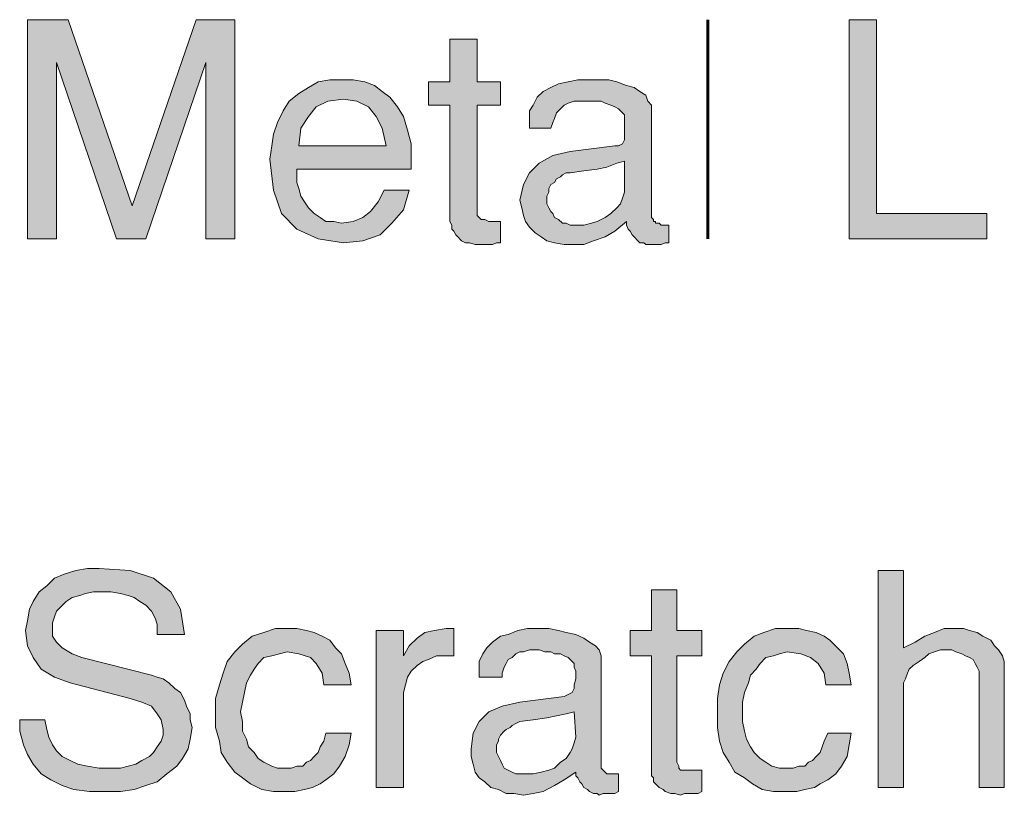
# Model space of a CAD drawing. Units: inches. Extents: x 3.26 to 7.9, y 0.88 to 7.87.
# Drawn here: x 5.99 to 6.83, y 3.18 to 3.85 of the extents above; entities that cross this region are included whole.
import ezdxf

# ---------------------------------------------------------------- set-up
doc = ezdxf.new("R2010")
doc.units = ezdxf.units.IN
doc.header["$MEASUREMENT"] = 0
doc.layers.add('Layer 1', color=7, linetype='Continuous')

msp = doc.modelspace()

# ---------------------------------------------------------------- hatches: boundary and pattern name
at = {"layer": 'Layer 1', "true_color": 0x191717}
for points in [[(6.17279, 3.65667), (6.14779, 3.65667), (6.14779, 3.80834), (6.09611, 3.65667), (6.07112, 3.65667), (6.01945, 3.80834), (6.01945, 3.65667), (5.99446, 3.65667), (5.99446, 3.845), (6.02945, 3.845), (6.08445, 3.68501), (6.13945, 3.845), (6.17279, 3.845)], [(6.81945, 3.65667), (6.70112, 3.65667), (6.70112, 3.845), (6.72445, 3.845), (6.72445, 3.67833), (6.81945, 3.67833)], [(6.40111, 3.65334), (6.39779, 3.65334), (6.39445, 3.65167), (6.39112, 3.65167), (6.38611, 3.65167), (6.38279, 3.65167), (6.37945, 3.65167), (6.37445, 3.65334), (6.37113, 3.65334), (6.36779, 3.655), (6.36445, 3.65834), (6.36278, 3.66), (6.36112, 3.66333), (6.35945, 3.665), (6.35945, 3.66834), (6.35778, 3.67167), (6.35778, 3.77168), (6.33945, 3.77168), (6.33945, 3.79167), (6.35778, 3.79167), (6.35778, 3.82834), (6.38112, 3.82834), (6.38112, 3.79167), (6.40111, 3.79167), (6.40111, 3.77168), (6.38112, 3.77168), (6.38112, 3.67833), (6.38112, 3.67667), (6.38279, 3.675), (6.38446, 3.67334), (6.38778, 3.67334), (6.39112, 3.67167), (6.39279, 3.67167), (6.39445, 3.67167), (6.39612, 3.67167), (6.39945, 3.67167), (6.40111, 3.67167)], [(6.13611, 3.23667), (6.13446, 3.22667), (6.13279, 3.21833), (6.12778, 3.21), (6.12278, 3.20333), (6.11445, 3.19667), (6.10612, 3.19), (6.09611, 3.18667), (6.08612, 3.18334), (6.07445, 3.18167), (6.06112, 3.18167), (6.04779, 3.18167), (6.03445, 3.18334), (6.02445, 3.18667), (6.01445, 3.19167), (6.00612, 3.19667), (5.99945, 3.205), (5.99446, 3.21334), (5.99112, 3.22167), (5.98778, 3.23333), (5.98778, 3.24333), (6.00946, 3.24333), (6.01111, 3.235), (6.01278, 3.22834), (6.01612, 3.22167), (6.01945, 3.21666), (6.02445, 3.21167), (6.03112, 3.20834), (6.03779, 3.205), (6.04612, 3.20333), (6.05612, 3.20166), (6.06611, 3.20166), (6.07445, 3.20166), (6.08111, 3.20333), (6.08779, 3.205), (6.09279, 3.20834), (6.09945, 3.21167), (6.10279, 3.21501), (6.10612, 3.22), (6.10945, 3.225), (6.11112, 3.23), (6.11112, 3.235), (6.10945, 3.24333), (6.10612, 3.24833), (6.10112, 3.25501), (6.09279, 3.25833), (6.08278, 3.26167), (6.03112, 3.275), (6.01779, 3.28), (6.00612, 3.28666), (5.99945, 3.29667), (5.99446, 3.30667), (5.99279, 3.32), (5.99446, 3.32833), (5.99612, 3.33834), (5.99945, 3.345), (6.00445, 3.35334), (6.01111, 3.35833), (6.01779, 3.36501), (6.02611, 3.36833), (6.03612, 3.37167), (6.04612, 3.37333), (6.05612, 3.37333), (6.08278, 3.37167), (6.10279, 3.36501), (6.11779, 3.35334), (6.12612, 3.33834), (6.12945, 3.31667), (6.10612, 3.31667), (6.10612, 3.32501), (6.10446, 3.33), (6.10112, 3.33667), (6.09611, 3.34166), (6.09112, 3.345), (6.08612, 3.34834), (6.08111, 3.35), (6.07445, 3.35167), (6.06611, 3.35334), (6.05778, 3.35334), (6.05112, 3.35334), (6.04445, 3.35167), (6.03945, 3.35), (6.03279, 3.34834), (6.02778, 3.345), (6.02279, 3.34001), (6.01945, 3.33667), (6.01779, 3.33167), (6.01612, 3.32666), (6.01612, 3.32167), (6.01612, 3.315), (6.01945, 3.31001), (6.02445, 3.305), (6.03279, 3.3), (6.04111, 3.29667), (6.10112, 3.28167), (6.10612, 3.28), (6.11112, 3.27834), (6.11612, 3.275), (6.12112, 3.27001), (6.12612, 3.26667), (6.12945, 3.26), (6.13112, 3.25501), (6.13446, 3.24833), (6.13446, 3.24333)], [(6.83445, 3.18501), (6.81279, 3.18501), (6.81279, 3.28167), (6.81279, 3.285), (6.81112, 3.28833), (6.80945, 3.29167), (6.80778, 3.29501), (6.80445, 3.29667), (6.80112, 3.29834), (6.79779, 3.3), (6.79278, 3.30167), (6.78945, 3.30333), (6.78446, 3.30333), (6.77945, 3.30333), (6.77445, 3.30167), (6.76945, 3.3), (6.76612, 3.29667), (6.76111, 3.29334), (6.75612, 3.29), (6.75278, 3.28666), (6.75112, 3.28334), (6.74945, 3.27834), (6.74778, 3.275), (6.74778, 3.18501), (6.72612, 3.18501), (6.72612, 3.37167), (6.74778, 3.37167), (6.74778, 3.305), (6.75779, 3.31001), (6.76612, 3.315), (6.77445, 3.31833), (6.78279, 3.32167), (6.79278, 3.32167), (6.79946, 3.32167), (6.80445, 3.32), (6.81112, 3.31833), (6.81611, 3.315), (6.82279, 3.31167), (6.82612, 3.30667), (6.82946, 3.30333), (6.83278, 3.29834), (6.83445, 3.29334), (6.83445, 3.28833)], [(6.57445, 3.18167), (6.57112, 3.18), (6.56611, 3.18), (6.56279, 3.18), (6.55945, 3.18), (6.55612, 3.17833), (6.55112, 3.18), (6.54779, 3.18), (6.54278, 3.18167), (6.54111, 3.18334), (6.53779, 3.18501), (6.53446, 3.18833), (6.53279, 3.19), (6.53279, 3.19333), (6.53112, 3.195), (6.53112, 3.19834), (6.53112, 3.29834), (6.51278, 3.29834), (6.51278, 3.32), (6.53112, 3.32), (6.53112, 3.355), (6.55278, 3.355), (6.55278, 3.32), (6.57445, 3.32), (6.57445, 3.29834), (6.55278, 3.29834), (6.55278, 3.20667), (6.55445, 3.20333), (6.55445, 3.20166), (6.55612, 3.20001), (6.55945, 3.20001), (6.56279, 3.20001), (6.56446, 3.20001), (6.56611, 3.20001), (6.56945, 3.20001), (6.57112, 3.20001), (6.57445, 3.20001)], [(6.27279, 3.23166), (6.27112, 3.22167), (6.26779, 3.21167), (6.26278, 3.20333), (6.25779, 3.19667), (6.25112, 3.19167), (6.24612, 3.18833), (6.23945, 3.18501), (6.23278, 3.18334), (6.22445, 3.18167), (6.21612, 3.18167), (6.20611, 3.18167), (6.19612, 3.18334), (6.18612, 3.18833), (6.17945, 3.19333), (6.17279, 3.19834), (6.16611, 3.20667), (6.16112, 3.21501), (6.15946, 3.225), (6.15612, 3.23667), (6.15612, 3.24833), (6.15612, 3.26167), (6.15946, 3.27333), (6.16279, 3.28334), (6.16611, 3.29334), (6.17279, 3.30167), (6.17945, 3.30834), (6.18779, 3.315), (6.19779, 3.31833), (6.20778, 3.32167), (6.21779, 3.32167), (6.22612, 3.32167), (6.23445, 3.32), (6.24112, 3.31833), (6.24778, 3.315), (6.25445, 3.31167), (6.25946, 3.305), (6.26445, 3.3), (6.26779, 3.29167), (6.27112, 3.28334), (6.27279, 3.27333), (6.24945, 3.27333), (6.24778, 3.28334), (6.24279, 3.29167), (6.23778, 3.29667), (6.22779, 3.3), (6.21779, 3.30167), (6.21112, 3.3), (6.20446, 3.29834), (6.19779, 3.29667), (6.19278, 3.29167), (6.18946, 3.28666), (6.18612, 3.28167), (6.18278, 3.275), (6.18112, 3.26667), (6.17945, 3.25833), (6.17778, 3.25), (6.17945, 3.24167), (6.17945, 3.23333), (6.18278, 3.22667), (6.18445, 3.22), (6.18946, 3.21501), (6.19278, 3.21), (6.19779, 3.20667), (6.20446, 3.20333), (6.20945, 3.20166), (6.21612, 3.20166), (6.22111, 3.20166), (6.22612, 3.20333), (6.23112, 3.20333), (6.23445, 3.20667), (6.23778, 3.20834), (6.24112, 3.21167), (6.24446, 3.21501), (6.24612, 3.22), (6.24945, 3.225), (6.25112, 3.23166)], [(6.36112, 3.29834), (6.35279, 3.29834), (6.34611, 3.29834), (6.33945, 3.29501), (6.33445, 3.29334), (6.32946, 3.29), (6.32445, 3.285), (6.32112, 3.28), (6.31945, 3.27333), (6.31778, 3.26667), (6.31778, 3.26), (6.31778, 3.18501), (6.29445, 3.18501), (6.29445, 3.32), (6.31778, 3.32), (6.31778, 3.29834), (6.32279, 3.30667), (6.32946, 3.31333), (6.33612, 3.31833), (6.34445, 3.32), (6.35446, 3.32167), (6.35612, 3.32167), (6.35778, 3.32167), (6.35945, 3.32167), (6.36112, 3.32167)], [(6.70279, 3.23166), (6.70112, 3.22167), (6.69945, 3.21167), (6.69445, 3.20333), (6.68946, 3.19667), (6.68278, 3.19167), (6.67612, 3.18833), (6.67112, 3.18501), (6.66279, 3.18334), (6.65612, 3.18167), (6.64779, 3.18167), (6.63611, 3.18167), (6.62612, 3.18334), (6.61779, 3.18833), (6.61112, 3.19333), (6.60279, 3.19834), (6.59778, 3.20667), (6.59279, 3.21501), (6.58945, 3.225), (6.58779, 3.23667), (6.58779, 3.24833), (6.58779, 3.26167), (6.58945, 3.27333), (6.59279, 3.28334), (6.59778, 3.29334), (6.60446, 3.30167), (6.61112, 3.30834), (6.61946, 3.315), (6.62778, 3.31833), (6.63778, 3.32167), (6.64945, 3.32167), (6.65779, 3.32167), (6.66445, 3.32), (6.67279, 3.31833), (6.67945, 3.315), (6.68445, 3.31167), (6.69111, 3.305), (6.69612, 3.3), (6.69945, 3.29167), (6.70112, 3.28334), (6.70279, 3.27333), (6.68112, 3.27333), (6.67945, 3.28334), (6.67446, 3.29167), (6.66778, 3.29667), (6.65946, 3.3), (6.64779, 3.30167), (6.64112, 3.3), (6.63611, 3.29834), (6.62945, 3.29667), (6.62445, 3.29167), (6.62113, 3.28666), (6.61612, 3.28167), (6.61445, 3.275), (6.61112, 3.26667), (6.60945, 3.25833), (6.60945, 3.25), (6.60945, 3.24167), (6.61112, 3.23333), (6.61278, 3.22667), (6.61612, 3.22), (6.61946, 3.21501), (6.62445, 3.21), (6.62945, 3.20667), (6.63446, 3.20333), (6.64112, 3.20166), (6.64779, 3.20166), (6.65278, 3.20166), (6.65779, 3.20333), (6.66279, 3.20333), (6.66611, 3.20667), (6.66945, 3.20834), (6.67279, 3.21167), (6.67612, 3.21501), (6.67778, 3.22), (6.67945, 3.225), (6.68278, 3.23166)]]:
    msp.add_hatch(color=179, dxfattribs=at).paths.add_polyline_path(points)
h = msp.add_hatch(color=179, dxfattribs=at)
h.paths.add_polyline_path([(6.30278, 3.73667), (6.29946, 3.75167), (6.29445, 3.76167), (6.28779, 3.76999), (6.27778, 3.775), (6.26612, 3.77667), (6.25278, 3.775), (6.24279, 3.76999), (6.23612, 3.76167), (6.22946, 3.75167), (6.22779, 3.73667)])
h.paths.add_polyline_path([(6.32445, 3.72501), (6.32445, 3.72334), (6.32445, 3.72167), (6.32445, 3.72), (6.32445, 3.71833), (6.32445, 3.71666), (6.22612, 3.71666), (6.22612, 3.71501), (6.22612, 3.71334), (6.22612, 3.71167), (6.22612, 3.705), (6.22779, 3.70001), (6.22946, 3.69333), (6.23278, 3.68833), (6.23612, 3.68334), (6.24112, 3.67833), (6.24612, 3.675), (6.25112, 3.67167), (6.25779, 3.67167), (6.26445, 3.67001), (6.27445, 3.67167), (6.28279, 3.675), (6.28945, 3.68), (6.29612, 3.68833), (6.30112, 3.69834), (6.32279, 3.69834), (6.31778, 3.68167), (6.30778, 3.67001), (6.29779, 3.66), (6.28279, 3.655), (6.26612, 3.65334), (6.24446, 3.65667), (6.22612, 3.665), (6.21279, 3.67833), (6.20611, 3.69834), (6.20279, 3.72501), (6.20446, 3.73667), (6.20611, 3.74667), (6.20945, 3.75668), (6.21445, 3.76667), (6.21945, 3.775), (6.22779, 3.78166), (6.23612, 3.78668), (6.24446, 3.79167), (6.25445, 3.79334), (6.26445, 3.79334), (6.27445, 3.79334), (6.28446, 3.79167), (6.29278, 3.78833), (6.29946, 3.78334), (6.30612, 3.77834), (6.31279, 3.76999), (6.31778, 3.76167), (6.32112, 3.75), (6.32445, 3.73834)])
h = msp.add_hatch(color=179, dxfattribs=at)
h.paths.add_polyline_path([(6.50779, 3.70166), (6.50779, 3.72334), (6.50112, 3.72167), (6.49279, 3.71833), (6.48445, 3.71666), (6.47278, 3.71501), (6.46112, 3.71334), (6.45778, 3.71334), (6.45446, 3.71167), (6.45279, 3.71), (6.44945, 3.70834), (6.44779, 3.705), (6.44445, 3.70333), (6.44278, 3.70001), (6.44278, 3.69667), (6.44111, 3.69333), (6.44111, 3.69), (6.44111, 3.68668), (6.44278, 3.68334), (6.44445, 3.68), (6.44612, 3.67833), (6.44779, 3.675), (6.45112, 3.67334), (6.45446, 3.67001), (6.45778, 3.67001), (6.46112, 3.66834), (6.46612, 3.66834), (6.47278, 3.66834), (6.47946, 3.67001), (6.48445, 3.67167), (6.49112, 3.675), (6.49613, 3.67833), (6.50112, 3.68334), (6.50445, 3.68668), (6.50612, 3.69167), (6.50779, 3.69667)])
h.paths.add_polyline_path([(6.54612, 3.65334), (6.54278, 3.65334), (6.53945, 3.65167), (6.53612, 3.65167), (6.53279, 3.65167), (6.52945, 3.65167), (6.52611, 3.65167), (6.52445, 3.65334), (6.52112, 3.65334), (6.51945, 3.655), (6.51612, 3.65834), (6.51445, 3.66), (6.51278, 3.66333), (6.51111, 3.665), (6.50946, 3.66834), (6.50946, 3.67167), (6.49945, 3.66333), (6.49112, 3.65834), (6.48112, 3.655), (6.47278, 3.65167), (6.46279, 3.65167), (6.45611, 3.65167), (6.44779, 3.65334), (6.44111, 3.655), (6.43612, 3.65834), (6.43112, 3.66166), (6.42612, 3.66667), (6.42279, 3.67167), (6.42112, 3.67667), (6.41945, 3.68334), (6.41778, 3.69), (6.42112, 3.70333), (6.42612, 3.71334), (6.43445, 3.72167), (6.44612, 3.72834), (6.46112, 3.73166), (6.49945, 3.73667), (6.50278, 3.73667), (6.50612, 3.73834), (6.50779, 3.74167), (6.50779, 3.74501), (6.50779, 3.75), (6.50779, 3.75499), (6.50779, 3.75833), (6.50779, 3.76001), (6.50779, 3.76167), (6.50779, 3.76334), (6.50612, 3.765), (6.50445, 3.76667), (6.50278, 3.76834), (6.49945, 3.76999), (6.49613, 3.77168), (6.49112, 3.77333), (6.48778, 3.775), (6.48278, 3.775), (6.47779, 3.775), (6.47278, 3.775), (6.46779, 3.775), (6.46445, 3.775), (6.45945, 3.77333), (6.45611, 3.77168), (6.45446, 3.76999), (6.45112, 3.76667), (6.44945, 3.765), (6.44779, 3.76001), (6.44612, 3.75668), (6.44445, 3.75167), (6.42612, 3.75167), (6.42612, 3.76001), (6.42612, 3.76667), (6.42945, 3.77168), (6.43278, 3.77834), (6.43779, 3.78334), (6.44445, 3.78668), (6.45112, 3.79), (6.45945, 3.79167), (6.46779, 3.79334), (6.47612, 3.79334), (6.48612, 3.79334), (6.49446, 3.79334), (6.50112, 3.79167), (6.50946, 3.78833), (6.51612, 3.78668), (6.52112, 3.78334), (6.52611, 3.78), (6.52778, 3.775), (6.53112, 3.77168), (6.53112, 3.76667), (6.53112, 3.67667), (6.53112, 3.675), (6.53279, 3.67334), (6.53279, 3.67167), (6.53446, 3.67167), (6.53446, 3.67001), (6.53612, 3.67001), (6.53779, 3.67001), (6.53945, 3.66834), (6.54111, 3.66834), (6.54278, 3.66834), (6.54445, 3.66834), (6.54612, 3.66834)])
h = msp.add_hatch(color=179, dxfattribs=at)
h.paths.add_polyline_path([(6.46612, 3.22834), (6.46445, 3.25), (6.45778, 3.24833), (6.44945, 3.24667), (6.44111, 3.245), (6.42945, 3.24333), (6.41778, 3.24167), (6.41445, 3.24001), (6.41112, 3.23834), (6.40946, 3.23667), (6.40612, 3.235), (6.40445, 3.23333), (6.40111, 3.23), (6.39945, 3.22667), (6.39945, 3.225), (6.39779, 3.22167), (6.39779, 3.21833), (6.39779, 3.21501), (6.39945, 3.21167), (6.40111, 3.20834), (6.40278, 3.205), (6.40445, 3.20166), (6.40779, 3.20001), (6.41112, 3.19834), (6.41445, 3.19667), (6.41778, 3.19667), (6.42279, 3.19667), (6.42945, 3.19667), (6.43612, 3.19834), (6.44278, 3.20001), (6.44779, 3.20166), (6.45279, 3.20667), (6.45778, 3.21), (6.46112, 3.21501), (6.46279, 3.21833), (6.46445, 3.22334)])
h.paths.add_polyline_path([(6.50278, 3.18167), (6.49945, 3.18), (6.49613, 3.18), (6.49279, 3.18), (6.48945, 3.18), (6.48612, 3.17833), (6.48445, 3.18), (6.48112, 3.18), (6.47779, 3.18167), (6.47612, 3.18334), (6.47278, 3.18501), (6.47111, 3.18833), (6.46945, 3.19), (6.46779, 3.19333), (6.46612, 3.195), (6.46612, 3.19834), (6.45611, 3.19167), (6.44779, 3.18667), (6.43779, 3.18167), (6.42945, 3.18), (6.42112, 3.17833), (6.41279, 3.18), (6.40612, 3.18), (6.39945, 3.18334), (6.39279, 3.18501), (6.38778, 3.19), (6.38279, 3.19333), (6.37945, 3.19834), (6.37778, 3.205), (6.37612, 3.21167), (6.37612, 3.21833), (6.37778, 3.23166), (6.38279, 3.24167), (6.39112, 3.25), (6.40278, 3.25501), (6.41778, 3.25833), (6.45611, 3.26333), (6.45945, 3.265), (6.46279, 3.26667), (6.46445, 3.27001), (6.46445, 3.27333), (6.46612, 3.27834), (6.46612, 3.28167), (6.46612, 3.285), (6.46445, 3.28833), (6.46445, 3.29), (6.46445, 3.29167), (6.46279, 3.29334), (6.46112, 3.29501), (6.45945, 3.29667), (6.45611, 3.29834), (6.45279, 3.3), (6.44779, 3.3), (6.44445, 3.30167), (6.43946, 3.30167), (6.43445, 3.30333), (6.43112, 3.30333), (6.42612, 3.30333), (6.42112, 3.30167), (6.41778, 3.30167), (6.41445, 3.3), (6.41112, 3.29667), (6.40779, 3.29501), (6.40612, 3.29167), (6.40445, 3.28833), (6.40278, 3.28334), (6.40278, 3.28), (6.38279, 3.28), (6.38279, 3.28666), (6.38279, 3.29334), (6.38611, 3.3), (6.38945, 3.305), (6.39445, 3.31001), (6.40111, 3.315), (6.40779, 3.31667), (6.41611, 3.32), (6.42446, 3.32167), (6.43278, 3.32167), (6.44278, 3.32167), (6.45112, 3.32), (6.45778, 3.31833), (6.46612, 3.31667), (6.47278, 3.31333), (6.47779, 3.31001), (6.48278, 3.30667), (6.48612, 3.30333), (6.48778, 3.29834), (6.48778, 3.29501), (6.48778, 3.20333), (6.48778, 3.20166), (6.48945, 3.20001), (6.49112, 3.19834), (6.49279, 3.19667), (6.49446, 3.19667), (6.49613, 3.19667), (6.49778, 3.19667), (6.49945, 3.19667), (6.50112, 3.19667), (6.50278, 3.19667)])

# ---------------------------------------------------------------- linework, layer by layer
at = {"layer": 'Layer 1', "lineweight": 0}
for points in [[(6.17279, 3.65667), (6.14779, 3.65667), (6.14779, 3.80834), (6.09611, 3.65667), (6.07112, 3.65667), (6.01945, 3.80834), (6.01945, 3.65667), (5.99446, 3.65667), (5.99446, 3.845), (6.02945, 3.845), (6.08445, 3.68501), (6.13945, 3.845), (6.17279, 3.845), (6.17279, 3.65667)], [(6.81945, 3.65667), (6.70112, 3.65667), (6.70112, 3.845), (6.72445, 3.845), (6.72445, 3.67833), (6.81945, 3.67833), (6.81945, 3.65667)], [(6.40111, 3.65334), (6.39779, 3.65334), (6.39445, 3.65167), (6.39112, 3.65167), (6.38611, 3.65167), (6.38279, 3.65167), (6.37945, 3.65167), (6.37445, 3.65334), (6.37113, 3.65334), (6.36779, 3.655), (6.36445, 3.65834), (6.36278, 3.66), (6.36112, 3.66333), (6.35945, 3.665), (6.35945, 3.66834), (6.35778, 3.67167), (6.35778, 3.77168), (6.33945, 3.77168), (6.33945, 3.79167), (6.35778, 3.79167), (6.35778, 3.82834), (6.38112, 3.82834), (6.38112, 3.79167), (6.40111, 3.79167), (6.40111, 3.77168), (6.38112, 3.77168), (6.38112, 3.67833), (6.38112, 3.67667), (6.38279, 3.675), (6.38446, 3.67334), (6.38778, 3.67334), (6.39112, 3.67167), (6.39279, 3.67167), (6.39445, 3.67167), (6.39612, 3.67167), (6.39945, 3.67167), (6.40111, 3.67167), (6.40111, 3.65334)], [(6.32445, 3.72501), (6.32445, 3.72334), (6.32445, 3.72167), (6.32445, 3.72), (6.32445, 3.71833), (6.32445, 3.71666), (6.22612, 3.71666), (6.22612, 3.71501), (6.22612, 3.71334), (6.22612, 3.71167), (6.22612, 3.705), (6.22779, 3.70001), (6.22946, 3.69333), (6.23278, 3.68833), (6.23612, 3.68334), (6.24112, 3.67833), (6.24612, 3.675), (6.25112, 3.67167), (6.25779, 3.67167), (6.26445, 3.67001), (6.27445, 3.67167), (6.28279, 3.675), (6.28945, 3.68), (6.29612, 3.68833), (6.30112, 3.69834), (6.32279, 3.69834), (6.31778, 3.68167), (6.30778, 3.67001), (6.29779, 3.66), (6.28279, 3.655), (6.26612, 3.65334), (6.24446, 3.65667), (6.22612, 3.665), (6.21279, 3.67833), (6.20611, 3.69834), (6.20279, 3.72501), (6.20446, 3.73667), (6.20611, 3.74667), (6.20945, 3.75668), (6.21445, 3.76667), (6.21945, 3.775), (6.22779, 3.78166), (6.23612, 3.78668), (6.24446, 3.79167), (6.25445, 3.79334), (6.26445, 3.79334), (6.27445, 3.79334), (6.28446, 3.79167), (6.29278, 3.78833), (6.29946, 3.78334), (6.30612, 3.77834), (6.31279, 3.76999), (6.31778, 3.76167), (6.32112, 3.75), (6.32445, 3.73834), (6.32445, 3.72501)], [(6.54612, 3.65334), (6.54278, 3.65334), (6.53945, 3.65167), (6.53612, 3.65167), (6.53279, 3.65167), (6.52945, 3.65167), (6.52611, 3.65167), (6.52445, 3.65334), (6.52112, 3.65334), (6.51945, 3.655), (6.51612, 3.65834), (6.51445, 3.66), (6.51278, 3.66333), (6.51111, 3.665), (6.50946, 3.66834), (6.50946, 3.67167), (6.49945, 3.66333), (6.49112, 3.65834), (6.48112, 3.655), (6.47278, 3.65167), (6.46279, 3.65167), (6.45611, 3.65167), (6.44779, 3.65334), (6.44111, 3.655), (6.43612, 3.65834), (6.43112, 3.66166), (6.42612, 3.66667), (6.42279, 3.67167), (6.42112, 3.67667), (6.41945, 3.68334), (6.41778, 3.69), (6.42112, 3.70333), (6.42612, 3.71334), (6.43445, 3.72167), (6.44612, 3.72834), (6.46112, 3.73166), (6.49945, 3.73667), (6.50278, 3.73667), (6.50612, 3.73834), (6.50779, 3.74167), (6.50779, 3.74501), (6.50779, 3.75), (6.50779, 3.75499), (6.50779, 3.75833), (6.50779, 3.76001), (6.50779, 3.76167), (6.50779, 3.76334), (6.50612, 3.765), (6.50445, 3.76667), (6.50278, 3.76834), (6.49945, 3.76999), (6.49613, 3.77168), (6.49112, 3.77333), (6.48778, 3.775), (6.48278, 3.775), (6.47779, 3.775), (6.47278, 3.775), (6.46779, 3.775), (6.46445, 3.775), (6.45945, 3.77333), (6.45611, 3.77168), (6.45446, 3.76999), (6.45112, 3.76667), (6.44945, 3.765), (6.44779, 3.76001), (6.44612, 3.75668), (6.44445, 3.75167), (6.42612, 3.75167), (6.42612, 3.76001), (6.42612, 3.76667), (6.42945, 3.77168), (6.43278, 3.77834), (6.43779, 3.78334), (6.44445, 3.78668), (6.45112, 3.79), (6.45945, 3.79167), (6.46779, 3.79334), (6.47612, 3.79334), (6.48612, 3.79334), (6.49446, 3.79334), (6.50112, 3.79167), (6.50946, 3.78833), (6.51612, 3.78668), (6.52112, 3.78334), (6.52611, 3.78), (6.52778, 3.775), (6.53112, 3.77168), (6.53112, 3.76667), (6.53112, 3.67667), (6.53112, 3.675), (6.53279, 3.67334), (6.53279, 3.67167), (6.53446, 3.67167), (6.53446, 3.67001), (6.53612, 3.67001), (6.53779, 3.67001), (6.53945, 3.66834), (6.54111, 3.66834), (6.54278, 3.66834), (6.54445, 3.66834), (6.54612, 3.66834), (6.54612, 3.65334)], [(6.30278, 3.73667), (6.29946, 3.75167), (6.29445, 3.76167), (6.28779, 3.76999), (6.27778, 3.775), (6.26612, 3.77667), (6.25278, 3.775), (6.24279, 3.76999), (6.23612, 3.76167), (6.22946, 3.75167), (6.22779, 3.73667), (6.30278, 3.73667)], [(6.50779, 3.70166), (6.50779, 3.72334), (6.50112, 3.72167), (6.49279, 3.71833), (6.48445, 3.71666), (6.47278, 3.71501), (6.46112, 3.71334), (6.45778, 3.71334), (6.45446, 3.71167), (6.45279, 3.71), (6.44945, 3.70834), (6.44779, 3.705), (6.44445, 3.70333), (6.44278, 3.70001), (6.44278, 3.69667), (6.44111, 3.69333), (6.44111, 3.69), (6.44111, 3.68668), (6.44278, 3.68334), (6.44445, 3.68), (6.44612, 3.67833), (6.44779, 3.675), (6.45112, 3.67334), (6.45446, 3.67001), (6.45778, 3.67001), (6.46112, 3.66834), (6.46612, 3.66834), (6.47278, 3.66834), (6.47946, 3.67001), (6.48445, 3.67167), (6.49112, 3.675), (6.49613, 3.67833), (6.50112, 3.68334), (6.50445, 3.68668), (6.50612, 3.69167), (6.50779, 3.69667), (6.50779, 3.70166)], [(6.13611, 3.23667), (6.13446, 3.22667), (6.13279, 3.21833), (6.12778, 3.21), (6.12278, 3.20333), (6.11445, 3.19667), (6.10612, 3.19), (6.09611, 3.18667), (6.08612, 3.18334), (6.07445, 3.18167), (6.06112, 3.18167), (6.04779, 3.18167), (6.03445, 3.18334), (6.02445, 3.18667), (6.01445, 3.19167), (6.00612, 3.19667), (5.99945, 3.205), (5.99446, 3.21334), (5.99112, 3.22167), (5.98778, 3.23333), (5.98778, 3.24333), (6.00946, 3.24333), (6.01111, 3.235), (6.01278, 3.22834), (6.01612, 3.22167), (6.01945, 3.21666), (6.02445, 3.21167), (6.03112, 3.20834), (6.03779, 3.205), (6.04612, 3.20333), (6.05612, 3.20166), (6.06611, 3.20166), (6.07445, 3.20166), (6.08111, 3.20333), (6.08779, 3.205), (6.09279, 3.20834), (6.09945, 3.21167), (6.10279, 3.21501), (6.10612, 3.22), (6.10945, 3.225), (6.11112, 3.23), (6.11112, 3.235), (6.10945, 3.24333), (6.10612, 3.24833), (6.10112, 3.25501), (6.09279, 3.25833), (6.08278, 3.26167), (6.03112, 3.275), (6.01779, 3.28), (6.00612, 3.28666), (5.99945, 3.29667), (5.99446, 3.30667), (5.99279, 3.32), (5.99446, 3.32833), (5.99612, 3.33834), (5.99945, 3.345), (6.00445, 3.35334), (6.01111, 3.35833), (6.01779, 3.36501), (6.02611, 3.36833), (6.03612, 3.37167), (6.04612, 3.37333), (6.05612, 3.37333), (6.08278, 3.37167), (6.10279, 3.36501), (6.11779, 3.35334), (6.12612, 3.33834), (6.12945, 3.31667), (6.10612, 3.31667), (6.10612, 3.32501), (6.10446, 3.33), (6.10112, 3.33667), (6.09611, 3.34166), (6.09112, 3.345), (6.08612, 3.34834), (6.08111, 3.35), (6.07445, 3.35167), (6.06611, 3.35334), (6.05778, 3.35334), (6.05112, 3.35334), (6.04445, 3.35167), (6.03945, 3.35), (6.03279, 3.34834), (6.02778, 3.345), (6.02279, 3.34001), (6.01945, 3.33667), (6.01779, 3.33167), (6.01612, 3.32666), (6.01612, 3.32167), (6.01612, 3.315), (6.01945, 3.31001), (6.02445, 3.305), (6.03279, 3.3), (6.04111, 3.29667), (6.10112, 3.28167), (6.10612, 3.28), (6.11112, 3.27834), (6.11612, 3.275), (6.12112, 3.27001), (6.12612, 3.26667), (6.12945, 3.26), (6.13112, 3.25501), (6.13446, 3.24833), (6.13446, 3.24333), (6.13611, 3.23667)], [(6.83445, 3.18501), (6.81279, 3.18501), (6.81279, 3.28167), (6.81279, 3.285), (6.81112, 3.28833), (6.80945, 3.29167), (6.80778, 3.29501), (6.80445, 3.29667), (6.80112, 3.29834), (6.79779, 3.3), (6.79278, 3.30167), (6.78945, 3.30333), (6.78446, 3.30333), (6.77945, 3.30333), (6.77445, 3.30167), (6.76945, 3.3), (6.76612, 3.29667), (6.76111, 3.29334), (6.75612, 3.29), (6.75278, 3.28666), (6.75112, 3.28334), (6.74945, 3.27834), (6.74778, 3.275), (6.74778, 3.18501), (6.72612, 3.18501), (6.72612, 3.37167), (6.74778, 3.37167), (6.74778, 3.305), (6.75779, 3.31001), (6.76612, 3.315), (6.77445, 3.31833), (6.78279, 3.32167), (6.79278, 3.32167), (6.79946, 3.32167), (6.80445, 3.32), (6.81112, 3.31833), (6.81611, 3.315), (6.82279, 3.31167), (6.82612, 3.30667), (6.82946, 3.30333), (6.83278, 3.29834), (6.83445, 3.29334), (6.83445, 3.28833), (6.83445, 3.18501)], [(6.57445, 3.18167), (6.57112, 3.18), (6.56611, 3.18), (6.56279, 3.18), (6.55945, 3.18), (6.55612, 3.17833), (6.55112, 3.18), (6.54779, 3.18), (6.54278, 3.18167), (6.54111, 3.18334), (6.53779, 3.18501), (6.53446, 3.18833), (6.53279, 3.19), (6.53279, 3.19333), (6.53112, 3.195), (6.53112, 3.19834), (6.53112, 3.29834), (6.51278, 3.29834), (6.51278, 3.32), (6.53112, 3.32), (6.53112, 3.355), (6.55278, 3.355), (6.55278, 3.32), (6.57445, 3.32), (6.57445, 3.29834), (6.55278, 3.29834), (6.55278, 3.20667), (6.55445, 3.20333), (6.55445, 3.20166), (6.55612, 3.20001), (6.55945, 3.20001), (6.56279, 3.20001), (6.56446, 3.20001), (6.56611, 3.20001), (6.56945, 3.20001), (6.57112, 3.20001), (6.57445, 3.20001), (6.57445, 3.18167)], [(6.27279, 3.23166), (6.27112, 3.22167), (6.26779, 3.21167), (6.26278, 3.20333), (6.25779, 3.19667), (6.25112, 3.19167), (6.24612, 3.18833), (6.23945, 3.18501), (6.23278, 3.18334), (6.22445, 3.18167), (6.21612, 3.18167), (6.20611, 3.18167), (6.19612, 3.18334), (6.18612, 3.18833), (6.17945, 3.19333), (6.17279, 3.19834), (6.16611, 3.20667), (6.16112, 3.21501), (6.15946, 3.225), (6.15612, 3.23667), (6.15612, 3.24833), (6.15612, 3.26167), (6.15946, 3.27333), (6.16279, 3.28334), (6.16611, 3.29334), (6.17279, 3.30167), (6.17945, 3.30834), (6.18779, 3.315), (6.19779, 3.31833), (6.20778, 3.32167), (6.21779, 3.32167), (6.22612, 3.32167), (6.23445, 3.32), (6.24112, 3.31833), (6.24778, 3.315), (6.25445, 3.31167), (6.25946, 3.305), (6.26445, 3.3), (6.26779, 3.29167), (6.27112, 3.28334), (6.27279, 3.27333), (6.24945, 3.27333), (6.24778, 3.28334), (6.24279, 3.29167), (6.23778, 3.29667), (6.22779, 3.3), (6.21779, 3.30167), (6.21112, 3.3), (6.20446, 3.29834), (6.19779, 3.29667), (6.19278, 3.29167), (6.18946, 3.28666), (6.18612, 3.28167), (6.18278, 3.275), (6.18112, 3.26667), (6.17945, 3.25833), (6.17778, 3.25), (6.17945, 3.24167), (6.17945, 3.23333), (6.18278, 3.22667), (6.18445, 3.22), (6.18946, 3.21501), (6.19278, 3.21), (6.19779, 3.20667), (6.20446, 3.20333), (6.20945, 3.20166), (6.21612, 3.20166), (6.22111, 3.20166), (6.22612, 3.20333), (6.23112, 3.20333), (6.23445, 3.20667), (6.23778, 3.20834), (6.24112, 3.21167), (6.24446, 3.21501), (6.24612, 3.22), (6.24945, 3.225), (6.25112, 3.23166), (6.27279, 3.23166)], [(6.36112, 3.29834), (6.35279, 3.29834), (6.34611, 3.29834), (6.33945, 3.29501), (6.33445, 3.29334), (6.32946, 3.29), (6.32445, 3.285), (6.32112, 3.28), (6.31945, 3.27333), (6.31778, 3.26667), (6.31778, 3.26), (6.31778, 3.18501), (6.29445, 3.18501), (6.29445, 3.32), (6.31778, 3.32), (6.31778, 3.29834), (6.32279, 3.30667), (6.32946, 3.31333), (6.33612, 3.31833), (6.34445, 3.32), (6.35446, 3.32167), (6.35612, 3.32167), (6.35778, 3.32167), (6.35945, 3.32167), (6.36112, 3.32167), (6.36112, 3.29834)], [(6.50278, 3.18167), (6.49945, 3.18), (6.49613, 3.18), (6.49279, 3.18), (6.48945, 3.18), (6.48612, 3.17833), (6.48445, 3.18), (6.48112, 3.18), (6.47779, 3.18167), (6.47612, 3.18334), (6.47278, 3.18501), (6.47111, 3.18833), (6.46945, 3.19), (6.46779, 3.19333), (6.46612, 3.195), (6.46612, 3.19834), (6.45611, 3.19167), (6.44779, 3.18667), (6.43779, 3.18167), (6.42945, 3.18), (6.42112, 3.17833), (6.41279, 3.18), (6.40612, 3.18), (6.39945, 3.18334), (6.39279, 3.18501), (6.38778, 3.19), (6.38279, 3.19333), (6.37945, 3.19834), (6.37778, 3.205), (6.37612, 3.21167), (6.37612, 3.21833), (6.37778, 3.23166), (6.38279, 3.24167), (6.39112, 3.25), (6.40278, 3.25501), (6.41778, 3.25833), (6.45611, 3.26333), (6.45945, 3.265), (6.46279, 3.26667), (6.46445, 3.27001), (6.46445, 3.27333), (6.46612, 3.27834), (6.46612, 3.28167), (6.46612, 3.285), (6.46445, 3.28833), (6.46445, 3.29), (6.46445, 3.29167), (6.46279, 3.29334), (6.46112, 3.29501), (6.45945, 3.29667), (6.45611, 3.29834), (6.45279, 3.3), (6.44779, 3.3), (6.44445, 3.30167), (6.43946, 3.30167), (6.43445, 3.30333), (6.43112, 3.30333), (6.42612, 3.30333), (6.42112, 3.30167), (6.41778, 3.30167), (6.41445, 3.3), (6.41112, 3.29667), (6.40779, 3.29501), (6.40612, 3.29167), (6.40445, 3.28833), (6.40278, 3.28334), (6.40278, 3.28), (6.38279, 3.28), (6.38279, 3.28666), (6.38279, 3.29334), (6.38611, 3.3), (6.38945, 3.305), (6.39445, 3.31001), (6.40111, 3.315), (6.40779, 3.31667), (6.41611, 3.32), (6.42446, 3.32167), (6.43278, 3.32167), (6.44278, 3.32167), (6.45112, 3.32), (6.45778, 3.31833), (6.46612, 3.31667), (6.47278, 3.31333), (6.47779, 3.31001), (6.48278, 3.30667), (6.48612, 3.30333), (6.48778, 3.29834), (6.48778, 3.29501), (6.48778, 3.20333), (6.48778, 3.20166), (6.48945, 3.20001), (6.49112, 3.19834), (6.49279, 3.19667), (6.49446, 3.19667), (6.49613, 3.19667), (6.49778, 3.19667), (6.49945, 3.19667), (6.50112, 3.19667), (6.50278, 3.19667), (6.50278, 3.18167)], [(6.70279, 3.23166), (6.70112, 3.22167), (6.69945, 3.21167), (6.69445, 3.20333), (6.68946, 3.19667), (6.68278, 3.19167), (6.67612, 3.18833), (6.67112, 3.18501), (6.66279, 3.18334), (6.65612, 3.18167), (6.64779, 3.18167), (6.63611, 3.18167), (6.62612, 3.18334), (6.61779, 3.18833), (6.61112, 3.19333), (6.60279, 3.19834), (6.59778, 3.20667), (6.59279, 3.21501), (6.58945, 3.225), (6.58779, 3.23667), (6.58779, 3.24833), (6.58779, 3.26167), (6.58945, 3.27333), (6.59279, 3.28334), (6.59778, 3.29334), (6.60446, 3.30167), (6.61112, 3.30834), (6.61946, 3.315), (6.62778, 3.31833), (6.63778, 3.32167), (6.64945, 3.32167), (6.65779, 3.32167), (6.66445, 3.32), (6.67279, 3.31833), (6.67945, 3.315), (6.68445, 3.31167), (6.69111, 3.305), (6.69612, 3.3), (6.69945, 3.29167), (6.70112, 3.28334), (6.70279, 3.27333), (6.68112, 3.27333), (6.67945, 3.28334), (6.67446, 3.29167), (6.66778, 3.29667), (6.65946, 3.3), (6.64779, 3.30167), (6.64112, 3.3), (6.63611, 3.29834), (6.62945, 3.29667), (6.62445, 3.29167), (6.62113, 3.28666), (6.61612, 3.28167), (6.61445, 3.275), (6.61112, 3.26667), (6.60945, 3.25833), (6.60945, 3.25), (6.60945, 3.24167), (6.61112, 3.23333), (6.61278, 3.22667), (6.61612, 3.22), (6.61946, 3.21501), (6.62445, 3.21), (6.62945, 3.20667), (6.63446, 3.20333), (6.64112, 3.20166), (6.64779, 3.20166), (6.65278, 3.20166), (6.65779, 3.20333), (6.66279, 3.20333), (6.66611, 3.20667), (6.66945, 3.20834), (6.67279, 3.21167), (6.67612, 3.21501), (6.67778, 3.22), (6.67945, 3.225), (6.68278, 3.23166), (6.70279, 3.23166)], [(6.46612, 3.22834), (6.46445, 3.25), (6.45778, 3.24833), (6.44945, 3.24667), (6.44111, 3.245), (6.42945, 3.24333), (6.41778, 3.24167), (6.41445, 3.24001), (6.41112, 3.23834), (6.40946, 3.23667), (6.40612, 3.235), (6.40445, 3.23333), (6.40111, 3.23), (6.39945, 3.22667), (6.39945, 3.225), (6.39779, 3.22167), (6.39779, 3.21833), (6.39779, 3.21501), (6.39945, 3.21167), (6.40111, 3.20834), (6.40278, 3.205), (6.40445, 3.20166), (6.40779, 3.20001), (6.41112, 3.19834), (6.41445, 3.19667), (6.41778, 3.19667), (6.42279, 3.19667), (6.42945, 3.19667), (6.43612, 3.19834), (6.44278, 3.20001), (6.44779, 3.20166), (6.45279, 3.20667), (6.45778, 3.21), (6.46112, 3.21501), (6.46279, 3.21833), (6.46445, 3.22334), (6.46612, 3.22834)]]:
    msp.add_lwpolyline(points, dxfattribs=at)
at = {"layer": 'Layer 1', "color": 179, "lineweight": 60, "true_color": 0x191717}
msp.add_lwpolyline([(6.57946, 3.65667), (6.57946, 3.845)], dxfattribs=at)

doc.saveas('drawing.dxf')
